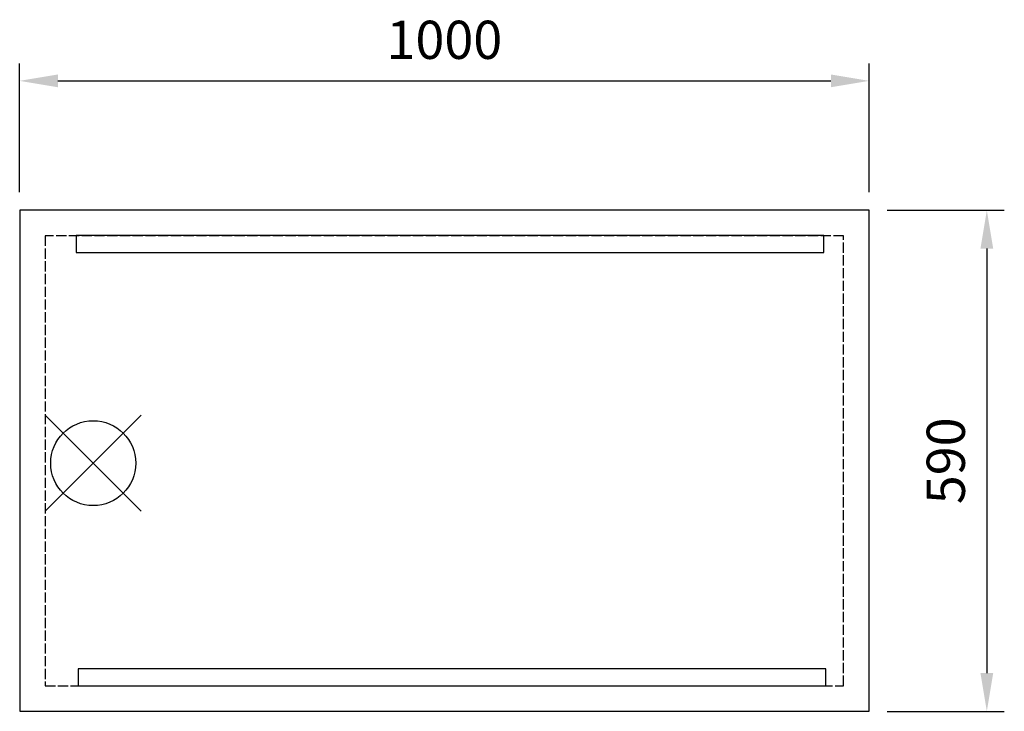
# Model space of a CAD drawing. Units: millimetres. Extents: x -169 to 991, y 243 to 1058.
import ezdxf

# ---------------------------------------------------------------- set-up
doc = ezdxf.new("R2010")
doc.units = ezdxf.units.MM
doc.linetypes.add('ACAD_ISO02W100', pattern=[15, 12, -3])
for name, color, linetype in [('Brønn', 80, 'ACAD_ISO02W100'), ('Glideskinner', 7, 'Continuous'), ('RB dim', 1, 'Continuous'), ('RB kontur', 7, 'Continuous'), ('RB symboler', 1, 'Continuous')]:
    doc.layers.add(name, color=color, linetype=linetype)
doc.dimstyles.new('500 X 500', dxfattribs={"dimscale": 2, "dimtxt": 22.5, "dimasz": 22.5, "dimexe": 10.25, "dimexo": 10.625, "dimgap": 10, "dimtad": 1, "dimtxsty": 'Standard', "dimcen": 22.5, "dimadec": 0, "dimazin": 0, "dimtfac": 1, "dimtmove": 0, "dimatfit": 3, "dimfxl": 1, "dimarcsym": 0})

# ---------------------------------------------------------------- blocks, each defined once
blk = doc.blocks.new('*D275')
at = {"layer": 'Defpoints', "color": 0, "transparency": 16777216}
for p in [(831.4, 985.6), (-168.6, 833.2), (831.4, 833.2)]:
    blk.add_point(p, dxfattribs=at)
at = {"layer": 'RB dim', "color": 0, "lineweight": -2, "transparency": 16777216}
for p, q in [((-168.6, 854.5), (-168.6, 1006.1)), ((831.4, 854.5), (831.4, 1006.1)), ((-123.6, 985.6), (786.4, 985.6))]:
    blk.add_line(p, q, dxfattribs=at)
at = {"layer": 'RB dim', "color": 0, "transparency": 16777216}
for points in [[(-123.6, 993.1), (-123.6, 978.1), (-168.6, 985.6)], [(786.4, 993.1), (786.4, 978.1), (831.4, 985.6)]]:
    blk.add_solid(points, dxfattribs=at)
at = {"layer": 'RB dim', "color": 0, "transparency": 16777216, "insert": (331.4, 1028.1), "char_height": 45, "attachment_point": 5}
blk.add_mtext('1000', dxfattribs=at)
blk = doc.blocks.new('*D276')
at = {"layer": 'Defpoints', "color": 0, "transparency": 16777216}
for p in [(831.4, 833.2), (831.4, 243.2), (970, 243.2)]:
    blk.add_point(p, dxfattribs=at)
at = {"layer": 'RB dim', "color": 0, "lineweight": -2, "transparency": 16777216}
for p, q in [((852.7, 833.2), (990.5, 833.2)), ((970, 788.2), (970, 288.2)), ((852.7, 243.2), (990.5, 243.2))]:
    blk.add_line(p, q, dxfattribs=at)
at = {"layer": 'RB dim', "color": 0, "transparency": 16777216}
for points in [[(962.5, 788.2), (977.5, 788.2), (970, 833.2)], [(962.5, 288.2), (977.5, 288.2), (970, 243.2)]]:
    blk.add_solid(points, dxfattribs=at)
at = {"layer": 'RB dim', "color": 0, "transparency": 16777216, "insert": (927.5, 538.2), "char_height": 45, "attachment_point": 5, "rotation": 90}
blk.add_mtext('590', dxfattribs=at)
blk = doc.blocks.new('03451000')
at = {"layer": 'Brønn', "linetype": 'ACAD_ISO02W100'}
for p, q in [((970, 560), (30, 560)), ((30, 560), (30, 30)), ((970, 30), (970, 560)), ((30, 30), (970, 30))]:
    blk.add_line(p, q, dxfattribs=at)
at = {"layer": 'Glideskinner'}
for points in [[(66.669, 540.452), (946.669, 540.452), (946.669, 560.452), (66.669, 560.452)], [(68.845, 30), (948.845, 30), (948.845, 50), (68.845, 50)]]:
    blk.add_lwpolyline(points, close=True, dxfattribs=at)
at = {"layer": 'RB kontur'}
for p, q in [((1000, 590), (0, 590)), ((0, 590), (0, 0)), ((1000, 0), (1000, 590)), ((0, 0), (1000, 0))]:
    blk.add_line(p, q, dxfattribs=at)
at = {"layer": 'RB symboler', "color": 1, "linetype": 'Continuous', "lineweight": 25}
for p, q in [((30, 235.624), (143.137, 348.761)), ((30, 348.761), (143.137, 235.624))]:
    blk.add_line(p, q, dxfattribs=at)
blk.add_circle((86.569, 292.193), 50, dxfattribs=at)
at = {"layer": 'RB dim'}
dim = blk.add_linear_dim(base=(1000, 742.37), p1=(0, 590), p2=(1000, 590), dimstyle='500 X 500', dxfattribs=at)
dim.commit()
dim.dimension.update_dxf_attribs({"geometry": '*D275', "text_midpoint": (500, 784.87), "insert": (168.57, -243.217)})
dim = blk.add_linear_dim(base=(1138.612, 0), p1=(1000, 590), p2=(1000, 0), angle=90, dimstyle='500 X 500', dxfattribs=at)
dim.commit()
dim.dimension.update_dxf_attribs({"geometry": '*D276', "text_midpoint": (1096.112, 295), "insert": (168.57, -243.217)})

msp = doc.modelspace()

# ---------------------------------------------------------------- block references
at = {"layer": 'Glideskinner'}
msp.add_blockref('03451000', (-168.6, 243.2), dxfattribs=at)

doc.saveas('drawing.dxf')
